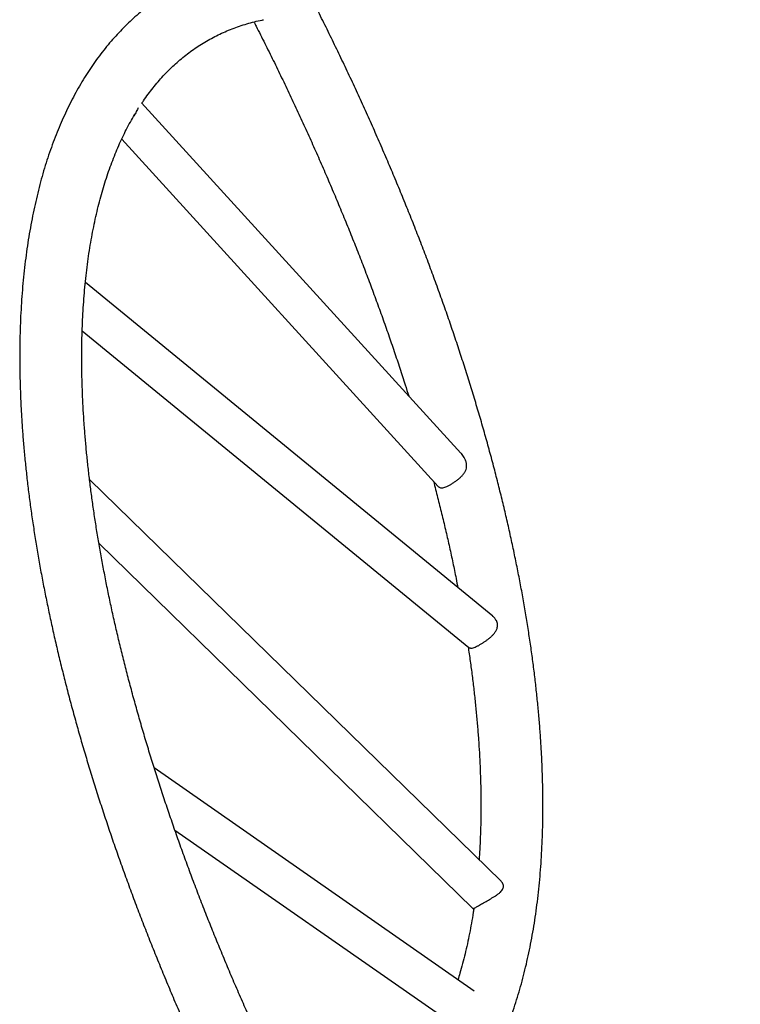
# Model space of a CAD drawing. Extents: x -72 to 532, y -16 to 755.
# Drawn here: x 157 to 185, y 191 to 229 of the extents above; entities that cross this region are included whole.
import ezdxf

# ---------------------------------------------------------------- set-up
doc = ezdxf.new("R2010")
doc.units = 0
doc.header["$LTSCALE"] = 0.125
doc.header["$MEASUREMENT"] = 0
doc.layers.add('CONTOUR', color=7, linetype='CONTINUOUS')

msp = doc.modelspace()

# ---------------------------------------------------------------- linework, layer by layer
at = {"layer": 'CONTOUR'}
for p, q in [((174.386, 212.114), (162.148, 225.543)), ((161.388, 224.148), (173.519, 210.836)), ((175.606, 205.856), (159.995, 218.648)), ((159.874, 216.805), (174.695, 204.66)), ((175.929, 195.691), (160.156, 211.103)), ((160.516, 208.652), (174.841, 194.654)), ((174.894, 191.485), (162.636, 200.038)), ((163.426, 197.656), (173.733, 190.464))]:
    msp.add_line(p, q, dxfattribs=at)
for points, knots in [([(169.686, 183.582), (169.785, 183.614), (169.993, 183.681), (170.303, 183.798), (170.62, 183.929), (170.93, 184.071), (171.233, 184.224), (171.531, 184.387), (171.822, 184.562), (172.106, 184.747), (172.384, 184.942), (172.656, 185.148), (172.921, 185.365), (173.18, 185.592), (173.431, 185.83), (173.677, 186.079), (173.915, 186.338), (174.146, 186.607), (174.371, 186.887), (174.588, 187.177), (174.799, 187.478), (175.002, 187.789), (175.198, 188.11), (175.386, 188.441), (175.567, 188.783), (175.74, 189.134), (175.906, 189.496), (176.064, 189.867), (176.214, 190.248), (176.356, 190.638), (176.491, 191.038), (176.617, 191.447), (176.735, 191.864), (176.845, 192.291), (176.947, 192.727), (177.041, 193.171), (177.126, 193.623), (177.204, 194.084), (177.273, 194.552), (177.334, 195.029), (177.387, 195.513), (177.432, 196.005), (177.469, 196.504), (177.497, 197.011), (177.518, 197.525), (177.53, 198.046), (177.534, 198.573), (177.53, 199.108), (177.518, 199.648), (177.499, 200.196), (177.471, 200.749), (177.435, 201.309), (177.391, 201.874), (177.34, 202.446), (177.28, 203.023), (177.213, 203.606), (177.138, 204.194), (177.055, 204.787), (176.964, 205.386), (176.866, 205.989), (176.76, 206.597), (176.646, 207.21), (176.525, 207.827), (176.396, 208.448), (176.26, 209.074), (176.117, 209.704), (175.966, 210.337), (175.807, 210.974), (175.642, 211.615), (175.469, 212.259), (175.289, 212.906), (175.101, 213.556), (174.907, 214.21), (174.706, 214.865), (174.497, 215.524), (174.282, 216.184), (174.06, 216.847), (173.831, 217.512), (173.595, 218.178), (173.353, 218.847), (173.104, 219.516), (172.849, 220.188), (172.587, 220.86), (172.319, 221.533), (172.044, 222.207), (171.763, 222.881), (171.476, 223.556), (171.183, 224.232), (170.884, 224.907), (170.579, 225.582), (170.269, 226.257), (169.952, 226.931), (169.63, 227.605), (169.302, 228.278), (168.969, 228.95), (168.63, 229.621), (168.286, 230.291), (167.937, 230.959), (167.582, 231.625), (167.223, 232.289), (166.859, 232.951), (166.489, 233.612), (166.185, 234.148), (166.002, 234.465), (165.946, 234.563)], [0, 0, 0, 0, 0.008519, 0.01801, 0.027479, 0.03693, 0.046369, 0.055798, 0.065223, 0.074648, 0.084076, 0.093511, 0.102959, 0.112422, 0.121906, 0.131413, 0.140946, 0.150509, 0.160102, 0.169728, 0.179387, 0.189079, 0.198805, 0.208564, 0.218355, 0.228176, 0.238025, 0.247902, 0.257803, 0.267726, 0.277669, 0.28763, 0.297606, 0.307596, 0.317597, 0.327607, 0.337626, 0.34765, 0.357678, 0.36771, 0.377744, 0.38778, 0.397815, 0.40785, 0.417883, 0.427915, 0.437945, 0.447972, 0.457996, 0.468017, 0.478035, 0.48805, 0.498061, 0.508068, 0.518073, 0.528073, 0.538071, 0.548065, 0.558055, 0.568042, 0.578026, 0.588007, 0.597985, 0.607959, 0.617931, 0.6279, 0.637866, 0.64783, 0.657791, 0.66775, 0.677706, 0.68766, 0.697612, 0.707562, 0.71751, 0.727456, 0.7374, 0.747342, 0.757283, 0.767222, 0.77716, 0.787096, 0.797031, 0.806965, 0.816897, 0.826829, 0.836759, 0.846689, 0.856617, 0.866545, 0.876472, 0.886398, 0.896323, 0.906248, 0.916172, 0.926096, 0.936019, 0.945942, 0.955865, 0.965788, 0.97571, 0.985632, 0.995554, 1, 1, 1, 1]), ([(166.315, 231.053), (166.222, 231.033), (166.013, 230.989), (165.695, 230.907), (165.36, 230.809), (165.032, 230.7), (164.709, 230.58), (164.393, 230.449), (164.083, 230.307), (163.779, 230.154), (163.482, 229.99), (163.191, 229.816), (162.906, 229.631), (162.628, 229.435), (162.356, 229.229), (162.091, 229.012), (161.833, 228.785), (161.581, 228.547), (161.336, 228.299), (161.098, 228.04), (160.866, 227.771), (160.642, 227.491), (160.424, 227.2), (160.214, 226.9), (160.011, 226.589), (159.815, 226.268), (159.627, 225.936), (159.446, 225.595), (159.272, 225.243), (159.107, 224.882), (158.949, 224.51), (158.799, 224.13), (158.656, 223.739), (158.522, 223.34), (158.396, 222.931), (158.278, 222.513), (158.168, 222.086), (158.066, 221.651), (157.972, 221.207), (157.886, 220.754), (157.809, 220.294), (157.739, 219.825), (157.678, 219.349), (157.625, 218.864), (157.58, 218.372), (157.544, 217.873), (157.515, 217.366), (157.495, 216.853), (157.483, 216.332), (157.478, 215.804), (157.482, 215.27), (157.494, 214.729), (157.514, 214.182), (157.542, 213.628), (157.578, 213.069), (157.621, 212.503), (157.673, 211.931), (157.733, 211.354), (157.8, 210.772), (157.875, 210.184), (157.958, 209.59), (158.049, 208.992), (158.147, 208.389), (158.253, 207.781), (158.366, 207.168), (158.488, 206.551), (158.616, 205.929), (158.752, 205.303), (158.896, 204.674), (159.047, 204.04), (159.205, 203.403), (159.371, 202.762), (159.544, 202.118), (159.724, 201.471), (159.911, 200.821), (160.106, 200.168), (160.307, 199.512), (160.515, 198.854), (160.731, 198.193), (160.953, 197.53), (161.182, 196.866), (161.417, 196.199), (161.66, 195.531), (161.908, 194.861), (162.164, 194.19), (162.426, 193.518), (162.694, 192.845), (162.969, 192.171), (163.249, 191.496), (163.536, 190.821), (163.829, 190.146), (164.128, 189.471), (164.433, 188.795), (164.744, 188.12), (165.061, 187.446), (165.383, 186.772), (165.711, 186.099), (166.044, 185.427), (166.383, 184.756), (166.727, 184.087), (167.076, 183.419), (167.43, 182.753), (167.79, 182.088), (168.154, 181.426), (168.523, 180.766), (168.828, 180.229), (169.01, 179.913), (169.067, 179.815)], [0, 0, 0, 0, 0.007525, 0.016838, 0.026122, 0.035379, 0.044612, 0.053825, 0.063021, 0.072203, 0.081377, 0.090547, 0.099716, 0.108889, 0.118068, 0.12726, 0.136467, 0.145694, 0.154943, 0.164219, 0.173522, 0.182855, 0.19222, 0.201618, 0.211048, 0.22051, 0.230004, 0.23953, 0.249085, 0.258668, 0.268276, 0.277909, 0.287563, 0.297237, 0.306928, 0.316634, 0.326354, 0.336084, 0.345823, 0.35557, 0.365322, 0.375079, 0.384839, 0.394602, 0.404365, 0.414129, 0.423892, 0.433653, 0.443413, 0.453171, 0.462926, 0.472679, 0.482429, 0.492175, 0.501919, 0.511659, 0.521395, 0.531128, 0.540858, 0.550585, 0.560308, 0.570028, 0.579744, 0.589458, 0.599168, 0.608875, 0.61858, 0.628282, 0.63798, 0.647677, 0.65737, 0.667062, 0.67675, 0.686437, 0.696121, 0.705804, 0.715484, 0.725162, 0.734839, 0.744514, 0.754187, 0.763858, 0.773528, 0.783197, 0.792864, 0.80253, 0.812194, 0.821858, 0.83152, 0.841182, 0.850842, 0.860501, 0.87016, 0.879818, 0.889475, 0.899132, 0.908788, 0.918443, 0.928098, 0.937753, 0.947407, 0.957061, 0.966714, 0.976368, 0.986021, 0.995674, 1, 1, 1, 1]), ([(162.161, 225.528), (162.181, 225.559), (162.259, 225.678), (162.401, 225.875), (162.588, 226.119), (162.781, 226.352), (162.981, 226.577), (163.187, 226.791), (163.401, 226.996), (163.621, 227.191), (163.848, 227.377), (164.081, 227.552), (164.322, 227.717), (164.569, 227.871), (164.823, 228.016), (165.083, 228.149), (165.35, 228.272), (165.622, 228.384), (165.9, 228.484), (166.184, 228.574), (166.473, 228.653), (166.687, 228.704), (166.807, 228.727), (166.825, 228.731)], [0, 0, 0, 0, 0.0172234, 0.0668286, 0.1166631, 0.1667436, 0.2170836, 0.2676924, 0.3185727, 0.3697199, 0.4211197, 0.4727478, 0.5245686, 0.5765366, 0.6285974, 0.6806873, 0.7327266, 0.7846562, 0.8364233, 0.8879849, 0.9393083, 0.9903722, 1, 1, 1, 1]), ([(166.456, 228.647), (166.484, 228.591), (166.625, 228.318), (166.873, 227.824), (167.199, 227.166), (167.519, 226.508), (167.834, 225.848), (168.143, 225.188), (168.446, 224.528), (168.744, 223.868), (169.036, 223.208), (169.321, 222.548), (169.601, 221.889), (169.874, 221.23), (170.142, 220.573), (170.403, 219.916), (170.657, 219.261), (170.906, 218.607), (171.147, 217.955), (171.382, 217.305), (171.611, 216.657), (171.833, 216.011), (172.047, 215.368), (172.232, 214.8), (172.343, 214.447), (172.387, 214.308)], [0, 0, 0, 0, 0.011524, 0.057207, 0.102888, 0.148567, 0.194243, 0.239917, 0.285587, 0.331253, 0.376916, 0.422574, 0.468228, 0.513878, 0.559522, 0.605161, 0.650795, 0.696422, 0.742043, 0.787657, 0.833265, 0.878864, 0.924456, 0.97004, 1, 1, 1, 1]), ([(171.126, 181.004), (171.061, 181.116), (170.873, 181.443), (170.565, 181.986), (170.204, 182.633), (169.847, 183.282), (169.495, 183.933), (169.149, 184.586), (168.807, 185.24), (168.471, 185.896), (168.14, 186.553), (167.814, 187.211), (167.493, 187.87), (167.179, 188.529), (166.87, 189.189), (166.566, 189.849), (166.269, 190.51), (165.977, 191.17), (165.691, 191.829), (165.412, 192.489), (165.138, 193.147), (164.871, 193.805), (164.61, 194.461), (164.355, 195.116), (164.107, 195.77), (163.865, 196.422), (163.63, 197.072), (163.402, 197.721), (163.18, 198.366), (162.965, 199.01), (162.757, 199.651), (162.556, 200.289), (162.361, 200.924), (162.174, 201.556), (161.994, 202.184), (161.82, 202.809), (161.654, 203.431), (161.495, 204.048), (161.343, 204.661), (161.199, 205.27), (161.061, 205.874), (160.931, 206.474), (160.809, 207.069), (160.694, 207.659), (160.586, 208.244), (160.485, 208.823), (160.392, 209.397), (160.306, 209.965), (160.228, 210.527), (160.157, 211.083), (160.094, 211.633), (160.038, 212.176), (159.99, 212.713), (159.949, 213.244), (159.916, 213.767), (159.89, 214.283), (159.871, 214.792), (159.86, 215.294), (159.856, 215.788), (159.86, 216.275), (159.871, 216.754), (159.889, 217.224), (159.915, 217.687), (159.948, 218.142), (159.988, 218.588), (160.035, 219.026), (160.089, 219.455), (160.15, 219.876), (160.218, 220.288), (160.294, 220.691), (160.376, 221.085), (160.465, 221.47), (160.561, 221.845), (160.663, 222.212), (160.772, 222.569), (160.888, 222.917), (161.01, 223.255), (161.139, 223.584), (161.275, 223.904), (161.416, 224.214), (161.564, 224.515), (161.719, 224.805), (161.835, 225.011), (161.9, 225.117), (161.91, 225.133)], [0, 0, 0, 0, 0.00655, 0.0190078, 0.0314657, 0.0439233, 0.0563808, 0.068838, 0.0812948, 0.0937511, 0.106207, 0.1186623, 0.1311169, 0.1435708, 0.1560239, 0.1684761, 0.1809274, 0.1933776, 0.2058267, 0.2182746, 0.2307212, 0.2431664, 0.2556102, 0.2680524, 0.280493, 0.2929319, 0.3053689, 0.317804, 0.3302371, 0.342668, 0.3550967, 0.3675231, 0.379947, 0.3923683, 0.4047869, 0.4172028, 0.4296157, 0.4420256, 0.4544324, 0.4668358, 0.4792358, 0.4916323, 0.5040251, 0.5164141, 0.5287992, 0.5411803, 0.5535571, 0.5659297, 0.5782979, 0.5906615, 0.6030206, 0.6153749, 0.6277245, 0.6400692, 0.6524091, 0.6647441, 0.6770743, 0.6893996, 0.7017201, 0.7140361, 0.7263476, 0.738655, 0.7509584, 0.7632584, 0.7755553, 0.7878498, 0.8001426, 0.8124345, 0.8247263, 0.837019, 0.8493138, 0.8616123, 0.8739161, 0.8862271, 0.8985477, 0.9108803, 0.9232278, 0.9355933, 0.9479803, 0.9603927, 0.9728345, 0.9853103, 0.9978249, 1, 1, 1, 1]), ([(162.016, 225.353), (162.007, 225.333), (161.986, 225.289), (161.949, 225.209), (161.901, 225.119), (161.866, 225.054), (161.844, 225.022), (161.843, 225.02)], [0, 0, 0, 0, 0.202096, 0.450177, 0.716743, 0.989133, 1, 1, 1, 1]), ([(173.521, 210.836), (173.528, 210.828), (173.546, 210.806), (173.583, 210.787), (173.634, 210.776), (173.696, 210.78), (173.769, 210.799), (173.853, 210.832), (173.946, 210.878), (174.046, 210.936), (174.147, 211.002), (174.249, 211.076), (174.345, 211.156), (174.435, 211.243), (174.51, 211.336), (174.567, 211.434), (174.601, 211.532), (174.612, 211.629), (174.603, 211.73), (174.571, 211.838), (174.506, 211.963), (174.447, 212.054), (174.399, 212.098), (174.396, 212.101)], [0, 0, 0, 0, 0.022429, 0.064793, 0.10816, 0.155202, 0.203422, 0.253898, 0.305845, 0.356134, 0.407906, 0.45785, 0.509201, 0.559842, 0.612027, 0.661044, 0.711873, 0.755237, 0.79988, 0.855552, 0.912803, 0.994128, 1, 1, 1, 1]), ([(173.332, 211.04), (173.341, 211.009), (173.405, 210.771), (173.517, 210.33), (173.669, 209.716), (173.814, 209.108), (173.951, 208.503), (174.081, 207.903), (174.189, 207.385), (174.25, 207.068), (174.273, 206.948)], [0, 0, 0, 0, 0.022118, 0.170106, 0.318057, 0.465968, 0.613839, 0.761667, 0.909451, 1, 1, 1, 1]), ([(174.696, 204.66), (174.696, 204.66), (174.708, 204.647), (174.736, 204.637), (174.786, 204.631), (174.851, 204.643), (174.93, 204.671), (175.021, 204.713), (175.115, 204.764), (175.211, 204.822), (175.304, 204.883), (175.396, 204.949), (175.488, 205.021), (175.575, 205.099), (175.657, 205.185), (175.727, 205.278), (175.773, 205.37), (175.794, 205.457), (175.796, 205.536), (175.78, 205.614), (175.746, 205.696), (175.689, 205.777), (175.639, 205.832), (175.607, 205.854), (175.605, 205.855)], [0, 0, 0, 0, 0.0032822, 0.0526012, 0.1019259, 0.1584279, 0.2148891, 0.2681264, 0.3213399, 0.3684695, 0.4156122, 0.4622775, 0.508964, 0.5602912, 0.611625, 0.6681744, 0.7246507, 0.7665483, 0.8084246, 0.8503231, 0.8922488, 0.9446887, 0.997189, 1, 1, 1, 1]), ([(174.664, 204.686), (174.678, 204.595), (174.72, 204.315), (174.784, 203.851), (174.855, 203.294), (174.918, 202.744), (174.974, 202.201), (175.022, 201.664), (175.063, 201.134), (175.097, 200.611), (175.123, 200.094), (175.141, 199.585), (175.152, 199.083), (175.156, 198.589), (175.153, 198.103), (175.142, 197.624), (175.123, 197.153), (175.104, 196.784), (175.088, 196.575), (175.084, 196.517)], [0, 0, 0, 0, 0.030308, 0.093511, 0.15669, 0.219847, 0.282979, 0.346087, 0.40917, 0.472228, 0.535262, 0.59827, 0.661254, 0.724213, 0.787149, 0.850063, 0.912955, 0.975827, 1, 1, 1, 1]), ([(176.018, 195.47), (176.019, 195.492), (176.021, 195.536), (175.999, 195.6), (175.967, 195.652), (175.938, 195.68), (175.928, 195.69)], [0, 0, 0, 0, 0.280062, 0.560265, 0.838662, 1, 1, 1, 1]), ([(174.842, 194.656), (174.843, 194.654), (174.847, 194.646), (174.865, 194.649), (174.899, 194.661), (174.952, 194.691), (175.021, 194.732), (175.097, 194.777), (175.174, 194.822), (175.259, 194.871), (175.349, 194.922), (175.44, 194.974), (175.534, 195.027), (175.629, 195.083), (175.727, 195.143), (175.822, 195.208), (175.903, 195.274), (175.963, 195.34), (176.004, 195.404), (176.014, 195.448), (176.018, 195.47)], [0, 0, 0, 0, 0.015575, 0.078008, 0.140435, 0.21223, 0.283919, 0.335357, 0.386771, 0.438279, 0.489799, 0.540133, 0.590496, 0.646761, 0.703055, 0.769741, 0.836404, 0.892258, 0.948049, 1, 1, 1, 1]), ([(182.862, 171.85), (182.995, 171.85), (183.38, 171.851), (184.017, 171.855), (184.773, 171.866), (185.529, 171.882), (186.284, 171.904), (187.038, 171.93), (187.791, 171.962), (188.543, 171.999), (189.293, 172.042), (190.041, 172.09), (190.788, 172.143), (191.532, 172.201), (192.274, 172.265), (193.014, 172.333), (193.751, 172.407), (194.485, 172.486), (195.216, 172.57), (195.943, 172.66), (196.668, 172.754), (197.388, 172.854), (198.105, 172.958), (198.818, 173.068), (199.526, 173.183), (200.23, 173.303), (200.929, 173.427), (201.624, 173.557), (202.314, 173.691), (202.998, 173.831), (203.677, 173.975), (204.351, 174.124), (205.019, 174.278), (205.681, 174.436), (206.337, 174.6), (206.987, 174.768), (207.631, 174.94), (208.268, 175.117), (208.898, 175.299), (209.522, 175.485), (210.138, 175.676), (210.747, 175.871), (211.349, 176.071), (211.943, 176.275), (212.53, 176.483), (213.109, 176.695), (213.68, 176.912), (214.243, 177.133), (214.797, 177.358), (215.343, 177.587), (215.881, 177.821), (216.409, 178.058), (216.929, 178.299), (217.44, 178.544), (217.942, 178.793), (218.435, 179.046), (218.918, 179.303), (219.391, 179.563), (219.855, 179.827), (220.309, 180.095), (220.754, 180.366), (221.188, 180.641), (221.612, 180.919), (222.025, 181.201), (222.428, 181.486), (222.821, 181.774), (223.202, 182.066), (223.573, 182.361), (223.933, 182.659), (224.282, 182.96), (224.619, 183.264), (224.945, 183.571), (225.26, 183.881), (225.563, 184.194), (225.853, 184.509), (226.133, 184.826), (226.399, 185.146), (226.654, 185.469), (226.897, 185.793), (227.127, 186.119), (227.345, 186.447), (227.55, 186.777), (227.742, 187.109), (227.922, 187.442), (228.089, 187.776), (228.244, 188.111), (228.385, 188.447), (228.514, 188.784), (228.631, 189.122), (228.734, 189.46), (228.825, 189.799), (228.903, 190.138), (228.968, 190.477), (229.021, 190.816), (229.061, 191.156), (229.089, 191.495), (229.104, 191.834), (229.107, 192.174), (229.098, 192.513), (229.075, 192.852), (229.041, 193.19), (228.994, 193.529), (228.934, 193.866), (228.863, 194.204), (228.778, 194.54), (228.695, 194.835), (228.634, 195.016), (228.611, 195.087)], [0, 0, 0, 0, 0.0050854, 0.0147383, 0.0243914, 0.0340445, 0.0436978, 0.0533513, 0.0630051, 0.0726592, 0.0823136, 0.0919684, 0.1016238, 0.1112796, 0.1209361, 0.1305932, 0.140251, 0.1499096, 0.159569, 0.1692293, 0.1788905, 0.1885528, 0.1982161, 0.2078806, 0.2175464, 0.2272134, 0.2368817, 0.2465516, 0.2562229, 0.2658958, 0.2755704, 0.2852467, 0.2949249, 0.304605, 0.3142871, 0.3239713, 0.3336577, 0.3433463, 0.3530374, 0.3627308, 0.3724269, 0.3821256, 0.391827, 0.4015313, 0.4112386, 0.4209488, 0.4306622, 0.4403787, 0.4500985, 0.4598217, 0.4695483, 0.4792783, 0.4890119, 0.4987489, 0.5084895, 0.5182336, 0.5279811, 0.5377321, 0.5474862, 0.5572435, 0.5670037, 0.5767665, 0.5865315, 0.5962985, 0.6060668, 0.6158359, 0.6256049, 0.6353729, 0.6451389, 0.6549018, 0.6646602, 0.6744128, 0.684158, 0.6938941, 0.7036191, 0.7133309, 0.7230276, 0.7327068, 0.7423663, 0.7520037, 0.7616169, 0.7712036, 0.780762, 0.7902902, 0.799787, 0.8092513, 0.8186824, 0.8280803, 0.8374453, 0.8467785, 0.8560812, 0.8653556, 0.8746042, 0.8838299, 0.8930362, 0.9022269, 0.9114061, 0.9205781, 0.9297473, 0.9389169, 0.9480912, 0.9572744, 0.9664708, 0.9756842, 0.9849182, 0.994176, 1, 1, 1, 1]), ([(174.884, 194.657), (174.876, 194.605), (174.849, 194.413), (174.794, 194.09), (174.719, 193.687), (174.637, 193.293), (174.548, 192.908), (174.452, 192.532), (174.36, 192.202), (174.298, 192.001), (174.272, 191.919)], [0, 0, 0, 0, 0.05178, 0.193298, 0.334826, 0.476378, 0.617973, 0.759628, 0.901368, 1, 1, 1, 1])]:
    msp.add_open_spline(points, degree=3, knots=knots, dxfattribs=at)

doc.saveas('drawing.dxf')
